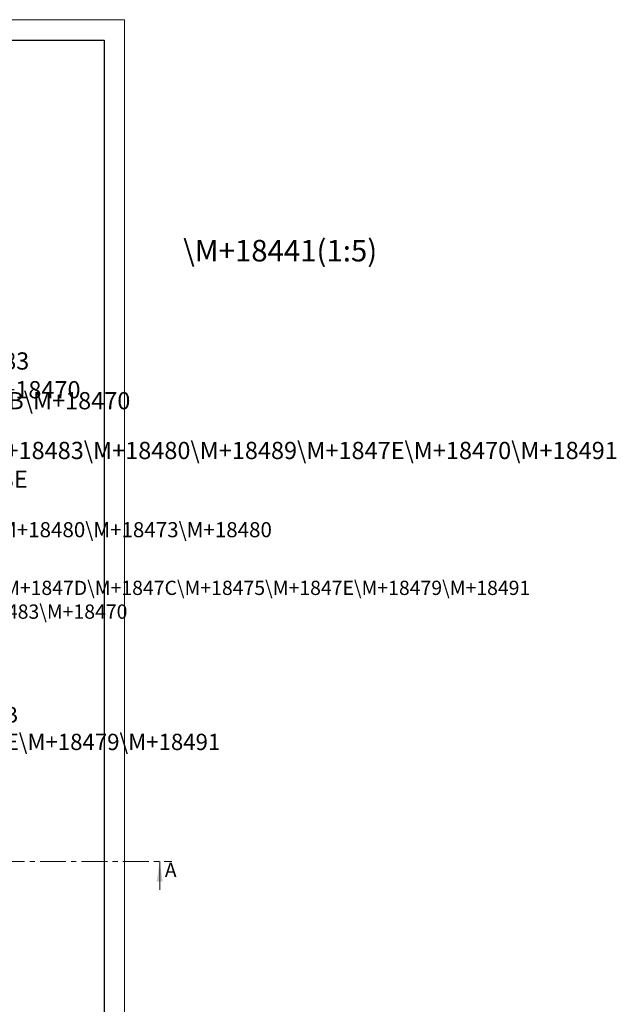
# Model space of a CAD drawing. Units: millimetres. Extents: x -124 to 1466, y -50 to 1310.
# Drawn here: x 568 to 715, y 178 to 420 of the extents above; entities that cross this region are included whole.
import ezdxf

# ---------------------------------------------------------------- set-up
doc = ezdxf.new("R2010")
doc.units = ezdxf.units.MM
doc.linetypes.add('CENTER', pattern=[10.16, 6.35, -1.27, 1.27, -1.27])
doc.layers.add('FORMAT', color=7, linetype='Continuous')
doc.styles.add('SLDTEXTSTYLE0', font='TXT', dxfattribs={"width": 0.7, "bigfont": 'bigfont'})
doc.styles.add('SLDTEXTSTYLE1', font='TXT', dxfattribs={"width": 0.7})
doc.styles.add('SLDTEXTSTYLE2', font='TXT', dxfattribs={"width": 0.663, "bigfont": 'bigfont'})

# ---------------------------------------------------------------- blocks, each defined once
blk = doc.blocks.new('SW_NOTE_2')
at = {"layer": 'FORMAT', "color": 0}
for p, q in [((0, 0), (65.87, 0)), ((65.87, 0), (0, 0)), ((0, 0), (65.87, 0)), ((65.87, 0), (0, 0)), ((0, 0), (65.87, 0)), ((65.87, 0), (0, 0))]:
    blk.add_line(p, q, dxfattribs=at)
at = {"layer": 'FORMAT', "color": 0, "char_height": 3.70417, "attachment_point": 1, "style": 'SLDTEXTSTYLE0'}
for s, insert in [('\\M+18453\\M+18482\\M+18485\\M+18471\\M+18470 1 1/2"...2" \\M+18474\\M+1847C\\M+18491 \\M+18481\\M+18482\\M+18480\\M+1847B\\M+1847C\\M+18470\\M+18474\\M+1847B\\M+18479', (0.06, 9.33)), ('\\M+18484\\M+18475\\M+18482\\M+1847D\\M+18479\\M+1847E\\M+18470\\M+1847C\\M+1848E\\M+1847E\\M+18480\\M+18473\\M+18480 \\M+1847B\\M+18470\\M+18471\\M+18475\\M+1847C\\M+18491', (0.06, 4.39))]:
    blk.add_mtext(s, dxfattribs=dict(at, insert=insert))
blk = doc.blocks.new('SW_NOTE_3')
at = {"layer": 'FORMAT', "color": 0}
blk.add_line((62.84, 0), (0, 0), dxfattribs=at)
at = {"layer": 'FORMAT', "color": 0, "insert": (30.86, 4.57), "char_height": 3.5, "attachment_point": 2, "style": 'SLDTEXTSTYLE0'}
blk.add_mtext('\\M+18454\\M+18473\\M+18480\\M+1847C\\M+18480\\M+1847B \\M+18480\\M+18471\\M+18482\\M+18470\\M+1847D\\M+1847C\\M+18475\\M+1847E\\M+18479\\M+18491 \\M+18481\\M+18470\\M+1847E\\M+18474\\M+18485\\M+18483\\M+18470', dxfattribs=at)
blk = doc.blocks.new('SW_NOTE_6')
at = {"layer": 'FORMAT', "color": 0}
blk.add_line((59.09, 0), (0, 0), dxfattribs=at)
at = {"layer": 'FORMAT', "color": 0, "insert": (33.71, 5.52), "char_height": 4.23333, "attachment_point": 2, "style": 'SLDTEXTSTYLE0'}
blk.add_mtext('\\M+18443\\M+18482\\M+18470\\M+18472\\M+18479\\M+1847A\\M+1847E\\M+18480-\\M+18481\\M+18475\\M+18483\\M+18480\\M+18489\\M+1847E\\M+18470\\M+18491 \\M+18483\\M+1847D\\M+18475\\M+18483\\M+1848E', dxfattribs=at)

msp = doc.modelspace()

# ---------------------------------------------------------------- linework, layer by layer
at = {"color": 7, "linetype": 'Continuous', "lineweight": 18}
for p, q in [((0, 420), (594, 420)), ((594, 420), (594, 0)), ((602.61938, 206.27737), (602.61938, 213.27737))]:
    msp.add_line(p, q, dxfattribs=at)
at = {"color": 7, "linetype": 'Continuous', "lineweight": 25}
for p, q in [((20, 415), (589, 415)), ((589, 415), (589, 5))]:
    msp.add_line(p, q, dxfattribs=at)
at = {"color": 7, "linetype": 'CENTER', "lineweight": 18}
msp.add_line((-66.82259, 213.27737), (605.61938, 213.27737), dxfattribs=at)
at = {"color": 7, "linetype": 'Continuous', "lineweight": 18}
msp.add_solid([(602.61938, 213.27737), (601.86938, 208.27737), (603.36938, 208.27737)], dxfattribs=at)

# ---------------------------------------------------------------- block references
at = {"layer": 'FORMAT'}
for name, p in [('SW_NOTE_6', (470.56707, 310.79391)), ('SW_NOTE_2', (330.65068, 292.19897)), ('SW_NOTE_3', (487.98847, 277.63425))]:
    msp.add_blockref(name, p, dxfattribs=at)

# ---------------------------------------------------------------- texts
at = {"color": 7, "linetype": 'Continuous', "lineweight": 0, "insert": (632.21623, 365.91504), "char_height": 5.2916667, "attachment_point": 2, "style": 'SLDTEXTSTYLE2'}
msp.add_mtext('\\M+18441(1:5)', dxfattribs=at)
at = {"color": 7, "linetype": 'Continuous', "insert": (603.8785, 212.9221), "char_height": 3.5, "attachment_point": 1, "style": 'SLDTEXTSTYLE1'}
msp.add_mtext('A', dxfattribs=at)
at = {"layer": 'FORMAT', "attachment_point": 2, "style": 'SLDTEXTSTYLE0'}
for s, insert, char_height in [('\\M+1844B\\M+18470\\M+18482\\M+1847B\\M+18470\\M+18483 \\M+18481\\M+18470\\M+1847E\\M+18474\\M+18485\\M+18483\\M+18470', (491.44702, 338.29342), 4.23333333), ('\\M+18440\\M+18482\\M+1847D.\\M+18483\\M+18475\\M+18484\\M+1847B\\M+18470 1', (489.19668, 328.54029), 4.2333333), ('\\M+18454\\M+18473\\M+18480\\M+1847C\\M+18480\\M+1847B \\M+18478\\M+18470\\M+18478\\M+18475\\M+1847D\\M+1847C\\M+18475\\M+1847E\\M+18479\\M+18491', (493.10213, 251.28601), 4)]:
    msp.add_mtext(s, dxfattribs=dict(at, insert=insert, char_height=char_height))

doc.saveas('drawing.dxf')
